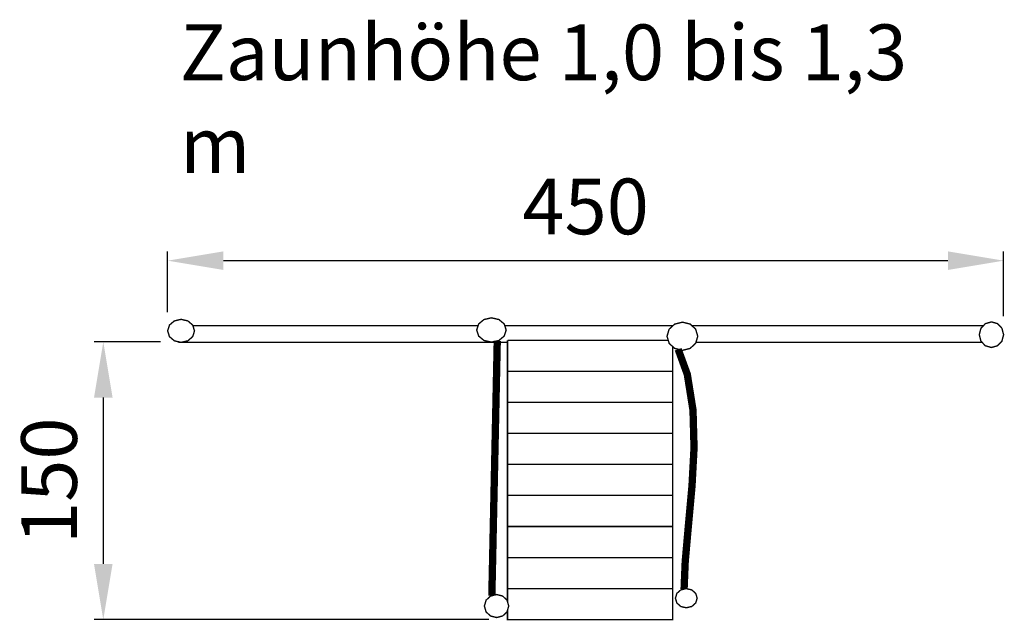
# Model space of a CAD drawing. Extents: x -298 to 232, y 33 to 356.
import ezdxf

# ---------------------------------------------------------------- set-up
doc = ezdxf.new("R2010")
doc.units = 0
doc.header["$LTSCALE"] = 0.000394
doc.header["$MEASUREMENT"] = 0
doc.header["$PDMODE"] = 35
doc.header["$PDSIZE"] = 0.000315
doc.layers.get('0').update_dxf_attribs({"linetype": 'CONTINUOUS'})
doc.layers.get('Defpoints').update_dxf_attribs({"linetype": 'CONTINUOUS'})
doc.styles.get("Standard").update_dxf_attribs({"font": 'ARIAL.TTF', "height": 30})
doc.dimstyles.new('Kopie von ISO-25', dxfattribs={"dimtxt": 30, "dimasz": 30, "dimexe": 5, "dimexo": 10, "dimgap": 10, "dimtad": 1, "dimdec": 0, "dimtxsty": 'Standard', "dimcen": 2.5, "dimclrd": 256, "dimclre": 256, "dimclrt": 256, "dimadec": 0, "dimazin": 0, "dimtfac": 1, "dimtdec": 0, "dimtmove": 0, "dimatfit": 3, "dimfxl": 0, "dimarcsym": 0})

# ---------------------------------------------------------------- blocks, each defined once
blk = doc.blocks.new('*D2')
at = {"linetype": 'Continuous', "lineweight": -2}
for p, q in [((-218.72, 198.83), (-218.72, 231.63)), ((231.31, 196.76), (231.31, 231.63)), ((-188.72, 226.63), (201.31, 226.63))]:
    blk.add_line(p, q, dxfattribs=at)
at = {"linetype": 'Continuous'}
for points in [[(-188.72, 231.63), (-188.72, 221.63), (-218.72, 226.63)], [(201.31, 231.63), (201.31, 221.63), (231.31, 226.63)]]:
    blk.add_solid(points, dxfattribs=at)
at = {"layer": 'Defpoints', "color": 0, "linetype": 'Continuous'}
for p in [(231.31, 226.63), (-218.72, 188.83), (231.31, 186.76)]:
    blk.add_point(p, dxfattribs=at)
at = {"linetype": 'Continuous', "insert": (6.29, 251.94), "char_height": 30, "attachment_point": 5}
blk.add_mtext('450', dxfattribs=at)
blk = doc.blocks.new('*D3')
at = {"linetype": 'Continuous', "lineweight": -2}
for p, q in [((-222.59, 182.88), (-258.36, 182.88)), ((-253.36, 152.88), (-253.36, 63.33)), ((-45.75, 33.33), (-258.36, 33.33))]:
    blk.add_line(p, q, dxfattribs=at)
at = {"linetype": 'Continuous'}
for points in [[(-258.36, 152.88), (-248.36, 152.88), (-253.36, 182.88)], [(-258.36, 63.33), (-248.36, 63.33), (-253.36, 33.33)]]:
    blk.add_solid(points, dxfattribs=at)
at = {"layer": 'Defpoints', "color": 0, "linetype": 'Continuous'}
for p in [(-212.59, 182.88), (-253.36, 33.33), (-35.75, 33.33)]:
    blk.add_point(p, dxfattribs=at)
at = {"linetype": 'Continuous', "insert": (-278.68, 108.11), "char_height": 30, "attachment_point": 5, "rotation": 90}
blk.add_mtext('150', dxfattribs=at)

msp = doc.modelspace()

# ---------------------------------------------------------------- linework, layer by layer
at = {"linetype": 'Continuous'}
for points, const_width in [([(-44.41, 195.84), (-40.41, 194.94), (-37.57, 192.59), (-36.48, 189.29), (-37.57, 185.99), (-40.41, 183.64), (-44.41, 182.75), (-48.4, 183.64), (-51.25, 185.99), (-52.33, 189.29), (-51.25, 192.59), (-48.4, 194.94), (-44.41, 195.84)], 0.74), ([(-211.48, 195.03), (-207.84, 194.18), (-205.24, 191.95), (-204.25, 188.83), (-205.24, 185.7), (-207.84, 183.47), (-211.48, 182.63), (-215.13, 183.47), (-217.73, 185.7), (-218.72, 188.83), (-217.73, 191.95), (-215.13, 194.18), (-211.48, 195.03)], 0.74), ([(-205.12, 191.58), (-51.58, 191.58)], 0.74), ([(-37.24, 191.58), (53.26, 191.58)], 0.74), ([(58.39, 193.51), (62.56, 192.47), (65.53, 189.75), (66.66, 185.93), (65.53, 182.11), (62.56, 179.39), (58.39, 178.35), (54.23, 179.39), (51.26, 182.11), (50.12, 185.93), (51.26, 189.75), (54.23, 192.47), (58.39, 193.51)], 0.74), ([(63.53, 191.58), (220.39, 191.58)], 0.74), ([(224.76, 193.65), (228.06, 192.71), (230.41, 190.23), (231.31, 186.76), (230.41, 183.29), (228.06, 180.81), (224.76, 179.87), (221.46, 180.81), (219.11, 183.29), (218.21, 186.76), (219.11, 190.23), (221.46, 192.71), (224.76, 193.65)], 0.74), ([(-35.75, 182.63), (-212.59, 182.63), (-212.59, 182.88)], 0.74), ([(-44.19, 46.2), (-41.27, 183.45)], 3.94), ([(-35.75, 183.75), (50.77, 183.75)], 0.74), ([(53.14, 180.38), (53.14, 167.04), (-35.75, 167.04), (-35.75, 183.75)], 0.74), ([(59.3, 49.75), (59.91, 64.59), (61.68, 84.61), (63.56, 105.21), (64.66, 125.87), (64.11, 146.1), (61.04, 165.38), (56.13, 178.91)], 3.94), ([(219.74, 182.63), (65.69, 182.63)], 0.74), ([(-35.75, 167.04), (53.14, 167.04), (53.14, 150.33), (-35.75, 150.33), (-35.75, 167.04)], 0.74), ([(-35.75, 150.33), (53.14, 150.33), (53.14, 133.61), (-35.75, 133.61), (-35.75, 150.33)], 0.74), ([(-35.75, 133.61), (53.14, 133.61), (53.14, 116.9), (-35.75, 116.9), (-35.75, 133.61)], 0.74), ([(-35.75, 116.9), (53.14, 116.9), (53.14, 100.19), (-35.75, 100.19), (-35.75, 116.9)], 0.74), ([(-35.75, 100.19), (53.14, 100.19), (53.14, 83.47), (-35.75, 83.47), (-35.75, 100.19)], 0.74), ([(-35.75, 83.47), (53.14, 83.47), (53.14, 66.76), (-35.75, 66.76), (-35.75, 83.47)], 0.74), ([(-35.75, 66.76), (53.14, 66.76), (53.14, 50.05), (-35.75, 50.05), (-35.75, 66.76)], 0.74), ([(-35.75, 50.05), (53.14, 50.05), (53.14, 33.33), (-35.75, 33.33), (-35.75, 38.4)], 0.74), ([(-35.75, 42.91), (-35.75, 50.05)], 0.74), ([(60.49, 50.04), (63.44, 49.33), (65.55, 47.48), (66.35, 44.87), (65.55, 42.27), (63.44, 40.41), (60.49, 39.7), (57.54, 40.41), (55.43, 42.27), (54.63, 44.87), (55.43, 47.48), (57.54, 49.33), (60.49, 50.04)], 0.74), ([(-41.65, 46.86), (-38.35, 46.01), (-36, 43.78), (-35.1, 40.66), (-36, 37.53), (-38.35, 35.3), (-41.65, 34.45), (-44.95, 35.3), (-47.3, 37.53), (-48.2, 40.66), (-47.3, 43.78), (-44.95, 46.01), (-41.65, 46.86)], 0.74)]:
    msp.add_lwpolyline(points, dxfattribs=dict(at, const_width=const_width))

# ---------------------------------------------------------------- texts
at = {"linetype": 'Continuous', "insert": (-212.11, 353.82), "char_height": 30, "attachment_point": 1}
msp.add_mtext_dynamic_manual_height_columns('Zaunhöhe 1,0 bis 1,3 m', width=438.243, gutter_width=150, heights=[0], dxfattribs=at)

# ---------------------------------------------------------------- dimensions: what is measured, and where the dimension line sits
at = {"linetype": 'Continuous'}
dim = msp.add_linear_dim(base=(231.31, 226.63), p1=(-218.72, 188.83), p2=(231.31, 186.76), dimstyle='Kopie von ISO-25', dxfattribs=at)
dim.commit()
dim.dimension.update_dxf_attribs({"geometry": '*D2', "text_midpoint": (6.29, 251.94)})
dim = msp.add_linear_dim(base=(-253.36, 33.33), p1=(-212.59, 182.88), p2=(-35.75, 33.33), angle=90, dimstyle='Kopie von ISO-25', dxfattribs=at)
dim.commit()
dim.dimension.update_dxf_attribs({"geometry": '*D3', "text_midpoint": (-278.68, 108.11)})

doc.saveas('drawing.dxf')
